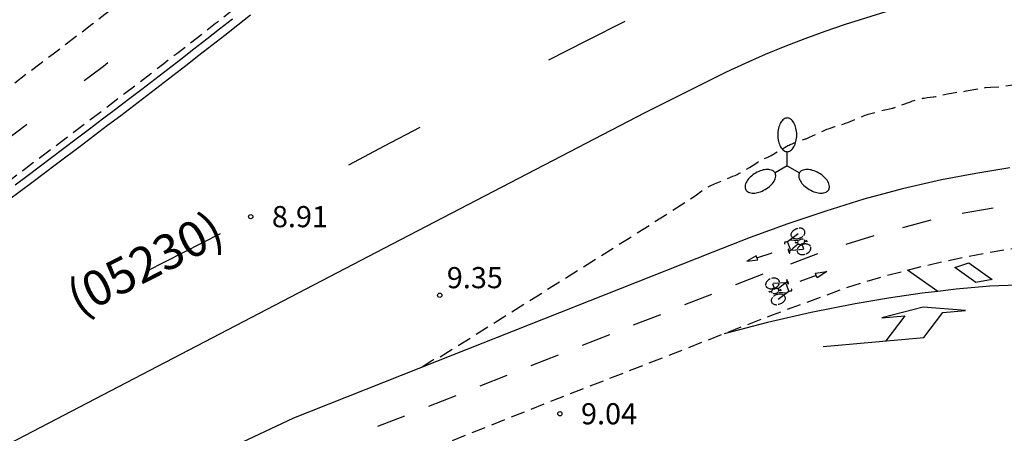
# Model space of a CAD drawing. Units: metres. Extents: x 583094 to 583446, y 4797540 to 4797790.
# Drawn here: x 583316 to 583350, y 4797569 to 4797584 of the extents above; entities that cross this region are included whole.
import ezdxf

# ---------------------------------------------------------------- set-up
doc = ezdxf.new("R2010")
doc.units = ezdxf.units.M
doc.header["$MEASUREMENT"] = 0
doc.linetypes.add('TRAZOS_NORMALES', pattern=[0.75, 0.5, -0.25])
for name, color, linetype in [('020194', 31, 'TRAZOS_NORMALES'), ('020204', 9, 'Continuous'), ('020308', 9, 'Continuous'), ('060108', 9, 'Continuous'), ('060112', 1, 'TRAZOS_NORMALES'), ('060113', 4, 'Continuous'), ('080302', 9, 'Continuous'), ('090212', 9, 'Continuous'), ('100116', 71, 'Continuous'), ('250205', 9, 'Continuous'), ('260101', 9, 'Continuous')]:
    doc.layers.add(name, color=color, linetype=linetype)
doc.styles.add('ARIAL', font='arial.ttf', dxfattribs={"height": 1})

# ---------------------------------------------------------------- blocks, each defined once
blk = doc.blocks.new('FAROLM')
for q in [(0, 0.5), (0.433, -0.25), (-0.433, -0.25)]:
    blk.add_line((0, 0), q)
for points in [[(0, 0.5, 0.159986), (0.117, 0.538, 0.106322), (0.238, 0.675, 0.071006), (0.309, 0.858, 0.057309), (0.337, 1.099, 0.057309), (0.309, 1.339, 0.071006), (0.238, 1.522, 0.106322), (0.117, 1.659, 0.159986), (0, 1.697, 0.159986), (-0.117, 1.659, 0.106322), (-0.238, 1.522, 0.071006), (-0.309, 1.339, 0.057309), (-0.337, 1.099, 0.057309), (-0.309, 0.858, 0.071006), (-0.238, 0.675, 0.106322), (-0.117, 0.538, 0.159986)], [(-0.433, -0.25, 0.159986), (-0.525, -0.168, 0.106322), (-0.704, -0.131, 0.071006), (-0.898, -0.161, 0.057309), (-1.12, -0.258, 0.057309), (-1.315, -0.402, 0.071006), (-1.437, -0.555, 0.106322), (-1.495, -0.728, 0.159986), (-1.47, -0.849, 0.159986), (-1.378, -0.931, 0.106322), (-1.199, -0.967, 0.071006), (-1.005, -0.937, 0.057309), (-0.783, -0.841, 0.057309), (-0.588, -0.697, 0.071006), (-0.466, -0.544, 0.106322), (-0.408, -0.371, 0.159986)], [(0.433, -0.25, 0.159986), (0.408, -0.371, 0.106322), (0.466, -0.544, 0.071006), (0.588, -0.697, 0.057309), (0.783, -0.841, 0.057309), (1.005, -0.937, 0.071006), (1.199, -0.967, 0.106322), (1.378, -0.931, 0.159986), (1.47, -0.849, 0.159986), (1.495, -0.728, 0.106322), (1.437, -0.555, 0.071006), (1.315, -0.402, 0.057309), (1.12, -0.258, 0.057309), (0.898, -0.161, 0.071006), (0.704, -0.131, 0.106322), (0.525, -0.168, 0.159986)]]:
    blk.add_lwpolyline(points, format="xyb", close=True)
blk = doc.blocks.new('COTAPU')
blk.add_circle((0, 0), 0.075)
blk = doc.blocks.new('BICI')
at = {"color": 9, "linetype": 'Continuous'}
for points in [[(-0.236, 0.385), (-0.243, 0.371), (-0.224, 0.366)], [(-0.22, 0.365), (-0.087, 0.365), (-0.091, 0.384), (-0.104, 0.391), (-0.226, 0.391), (-0.236, 0.385)], [(0.171, 0.302), (0.165, 0.361), (0.177, 0.381), (0.182, 0.407), (0.167, 0.423), (0.149, 0.428), (0.122, 0.428)], [(-0.128, 0.302), (0.171, 0.302)], [(-0.049, -0.018), (-0.123, 0.201)], [(0.015, -0.014), (0.029, 0.05)], [(0.029, 0.05), (0.063, 0.051)], [(0.171, 0.302), (0.311, -0.144)], [(-0.051, -0.344), (-0.076, -0.344)], [(-0.033, -0.274), (-0.051, -0.344)]]:
    blk.add_lwpolyline(points, dxfattribs=at)
at = {"color": 9, "linetype": 'Continuous', "flags": 128}
for points in [[(-0.123, 0.201), (-0.174, 0.353)], [(-0.25, 0.103), (-0.281, 0.109), (-0.309, 0.108), (-0.335, 0.101), (-0.367, 0.084), (-0.382, 0.072), (-0.396, 0.059), (-0.416, 0.034), (-0.427, 0.017), (-0.44, -0.009), (-0.451, -0.037), (-0.457, -0.058), (-0.462, -0.082), (-0.467, -0.121)], [(-0.165, 0.27), (-0.282, -0.123)], [(-0.113, -0.111), (-0.117, -0.082), (-0.126, -0.043), (-0.141, -0.003), (-0.153, 0.018), (-0.165, 0.038), (-0.187, 0.064), (-0.195, 0.071)], [(0.029, 0.05), (0.001, 0.05)], [(0.07, -0.04), (0.191, 0.198)], [(0.219, 0.073), (0.204, 0.059), (0.191, 0.044), (0.176, 0.022), (0.164, 0.001), (0.155, -0.022), (0.148, -0.04), (0.142, -0.062), (0.137, -0.088), (0.134, -0.107), (0.133, -0.139), (0.133, -0.164), (0.135, -0.188), (0.141, -0.22), (0.146, -0.242), (0.156, -0.269)], [(0.255, 0.097), (0.276, 0.105), (0.302, 0.109), (0.329, 0.108), (0.361, 0.099), (0.384, 0.087), (0.405, 0.071), (0.424, 0.052), (0.439, 0.032), (0.455, 0.004), (0.467, -0.022), (0.478, -0.057), (0.484, -0.088), (0.488, -0.128), (0.488, -0.165), (0.485, -0.193), (0.483, -0.21)], [(-0.467, -0.164), (-0.462, -0.205), (-0.457, -0.229), (-0.446, -0.264), (-0.433, -0.294), (-0.416, -0.322), (-0.401, -0.343), (-0.381, -0.362), (-0.368, -0.372), (-0.343, -0.386), (-0.309, -0.396)], [(-0.289, -0.144), (-0.066, -0.144)], [(-0.274, -0.397), (-0.244, -0.39), (-0.218, -0.377), (-0.197, -0.361), (-0.177, -0.341), (-0.161, -0.32), (-0.146, -0.294), (-0.134, -0.269), (-0.124, -0.24), (-0.118, -0.212), (-0.113, -0.184), (-0.112, -0.171)], [(-0.091, -0.171), (-0.088, -0.187), (-0.085, -0.2), (-0.08, -0.214), (-0.075, -0.226), (-0.068, -0.238), (-0.059, -0.25), (-0.049, -0.26), (-0.033, -0.271), (-0.017, -0.276), (-0.004, -0.277), (0.008, -0.275), (0.018, -0.271)], [(0.047, -0.04), (0.033, -0.026), (0.021, -0.018), (0.007, -0.013), (-0.012, -0.012), (-0.035, -0.02), (-0.05, -0.031), (-0.06, -0.042), (-0.073, -0.061), (-0.081, -0.081), (-0.086, -0.097), (-0.09, -0.114)], [(-0.051, -0.344), (-0.025, -0.344)], [(0.044, -0.251), (0.055, -0.236), (0.064, -0.218), (0.071, -0.202), (0.076, -0.181), (0.079, -0.161), (0.08, -0.138), (0.079, -0.12), (0.075, -0.097), (0.07, -0.081), (0.063, -0.065)], [(0.175, -0.309), (0.192, -0.334), (0.206, -0.35), (0.226, -0.368), (0.248, -0.382), (0.276, -0.393), (0.297, -0.397), (0.32, -0.398), (0.348, -0.392), (0.369, -0.384), (0.392, -0.37), (0.416, -0.349), (0.43, -0.332), (0.444, -0.313), (0.454, -0.295), (0.465, -0.27), (0.472, -0.252)]]:
    blk.add_lwpolyline(points, dxfattribs=at)

msp = doc.modelspace()

# ---------------------------------------------------------------- linework, layer by layer
at = {"layer": '020194', "elevation": 9.14, "flags": 128}
msp.add_lwpolyline([(583329.822, 4797571.509), (583329.834, 4797571.52), (583329.841, 4797571.526), (583329.85, 4797571.534), (583329.861, 4797571.541), (583329.885, 4797571.559), (583330.154, 4797571.732), (583330.202, 4797571.762), (583330.233, 4797571.78), (583330.252, 4797571.79), (583330.27, 4797571.799), (583330.287, 4797571.807), (583330.303, 4797571.815), (583330.318, 4797571.821), (583330.333, 4797571.827), (583330.348, 4797571.832), (583330.371, 4797571.839), (583330.429, 4797571.855), (583330.44, 4797571.86), (583330.464, 4797571.874), (583337.105, 4797576.049), (583339.213, 4797577.395), (583339.505, 4797577.592), (583339.778, 4797577.788), (583339.795, 4797577.8), (583339.812, 4797577.812), (583339.831, 4797577.824), (583339.85, 4797577.837), (583339.87, 4797577.849), (583339.914, 4797577.873), (583339.961, 4797577.899), (583340.04, 4797577.938), (583340.198, 4797578.01), (583340.842, 4797578.28), (583340.923, 4797578.315), (583341.001, 4797578.35), (583341.075, 4797578.387), (583341.148, 4797578.426), (583341.247, 4797578.482), (583341.433, 4797578.596), (583341.692, 4797578.763), (583341.757, 4797578.804), (583341.8, 4797578.83), (583341.84, 4797578.852), (583341.877, 4797578.872), (583341.912, 4797578.889), (583341.946, 4797578.905), (583341.993, 4797578.925), (583342.098, 4797578.965), (583342.113, 4797578.971), (583342.131, 4797578.979), (583342.151, 4797578.99), (583342.201, 4797579.016), (583342.697, 4797579.309), (583342.758, 4797579.346), (583342.8, 4797579.369), (583342.839, 4797579.389), (583342.876, 4797579.407), (583342.912, 4797579.423), (583342.947, 4797579.438), (583343.023, 4797579.467), (583343.109, 4797579.499), (583343.427, 4797579.607), (583343.444, 4797579.613), (583343.473, 4797579.624), (583343.566, 4797579.664), (583344.037, 4797579.886), (583344.128, 4797579.928), (583344.182, 4797579.95), (583344.232, 4797579.97), (583344.293, 4797579.992), (583344.461, 4797580.047), (583344.792, 4797580.145), (583344.809, 4797580.15), (583344.838, 4797580.16), (583344.917, 4797580.19), (583345.402, 4797580.394), (583345.479, 4797580.426), (583345.534, 4797580.447), (583345.586, 4797580.465), (583345.648, 4797580.486), (583345.835, 4797580.538), (583346.177, 4797580.625), (583346.516, 4797580.703), (583346.533, 4797580.708), (583346.553, 4797580.713), (583346.587, 4797580.724), (583347.139, 4797580.926), (583347.218, 4797580.954), (583347.274, 4797580.973), (583347.326, 4797580.988), (583347.377, 4797581.002), (583347.471, 4797581.024), (583347.58, 4797581.047), (583347.631, 4797581.056), (583347.73, 4797581.071), (583347.947, 4797581.099), (583347.975, 4797581.103), (583348.032, 4797581.113), (583348.521, 4797581.219), (583348.593, 4797581.234), (583348.658, 4797581.246), (583348.722, 4797581.256), (583348.96, 4797581.283), (583348.999, 4797581.288), (583349.118, 4797581.307), (583349.54, 4797581.386), (583349.626, 4797581.401), (583349.704, 4797581.413), (583349.808, 4797581.425), (583349.981, 4797581.44), (583350.348, 4797581.465), (583350.376, 4797581.467), (583350.434, 4797581.473), (583350.94, 4797581.549), (583351.027, 4797581.562), (583351.093, 4797581.57), (583351.17, 4797581.576), (583351.379, 4797581.587), (583351.738, 4797581.596), (583351.756, 4797581.596), (583351.779, 4797581.598), (583351.853, 4797581.606), (583352.542, 4797581.705), (583352.663, 4797581.721), (583352.73, 4797581.729), (583352.792, 4797581.734), (583352.849, 4797581.737), (583352.967, 4797581.74), (583353.05, 4797581.74), (583353.409, 4797581.735), (583353.427, 4797581.735), (583353.446, 4797581.736), (583353.456, 4797581.737), (583353.477, 4797581.739), (583353.5, 4797581.742), (583353.538, 4797581.748), (583353.629, 4797581.765), (583353.914, 4797581.828), (583353.942, 4797581.834), (583353.988, 4797581.843), (583354.081, 4797581.857), (583354.766, 4797581.936), (583354.893, 4797581.951), (583355.009, 4797581.968), (583355.209, 4797582.005), (583355.432, 4797582.051), (583355.487, 4797582.061), (583355.56, 4797582.073), (583355.735, 4797582.095), (583356.031, 4797582.126), (583356.104, 4797582.134), (583356.213, 4797582.15), (583356.633, 4797582.225), (583356.69, 4797582.235), (583356.764, 4797582.245), (583356.88, 4797582.258), (583357.222, 4797582.284), (583357.293, 4797582.291), (583357.402, 4797582.304), (583357.839, 4797582.373), (583357.898, 4797582.382), (583357.958, 4797582.39), (583358.036, 4797582.397), (583358.417, 4797582.418), (583358.472, 4797582.421), (583358.546, 4797582.427), (583359.049, 4797582.496), (583359.11, 4797582.504), (583359.17, 4797582.51), (583359.248, 4797582.516), (583359.615, 4797582.526), (583359.653, 4797582.527), (583359.689, 4797582.529), (583359.726, 4797582.532), (583359.764, 4797582.537), (583359.817, 4797582.545), (583360.07, 4797582.592), (583360.517, 4797582.673), (583360.56, 4797582.68), (583360.615, 4797582.687), (583360.713, 4797582.697), (583360.946, 4797582.713), (583360.997, 4797582.718), (583361.09, 4797582.728), (583361.405, 4797582.775), (583361.9, 4797582.841), (583361.969, 4797582.849), (583362.048, 4797582.855), (583362.307, 4797582.868), (583362.376, 4797582.872), (583362.792, 4797582.914), (583362.873, 4797582.921), (583362.95, 4797582.926), (583363.178, 4797582.931), (583363.233, 4797582.933), (583363.669, 4797582.967), (583364.233, 4797583.004), (583364.342, 4797583.009), (583364.458, 4797583.011), (583364.594, 4797583.01), (583364.609, 4797583.01), (583364.625, 4797583.011), (583364.642, 4797583.014), (583364.661, 4797583.017), (583364.682, 4797583.02), (583364.716, 4797583.028), (583364.8, 4797583.049), (583365.038, 4797583.117), (583365.574, 4797583.263), (583365.611, 4797583.273), (583365.644, 4797583.28), (583365.664, 4797583.284), (583365.682, 4797583.288), (583365.7, 4797583.29), (583365.717, 4797583.293), (583365.733, 4797583.294), (583365.749, 4797583.295), (583365.765, 4797583.296), (583365.789, 4797583.297), (583365.859, 4797583.295), (583365.876, 4797583.296), (583365.89, 4797583.298), (583365.906, 4797583.3), (583365.926, 4797583.304), (583365.972, 4797583.315), (583366.336, 4797583.411), (583366.958, 4797583.571), (583367.663, 4797583.74), (583367.807, 4797583.772), (583367.921, 4797583.794), (583367.945, 4797583.799), (583367.982, 4797583.808), (583368.037, 4797583.824)], dxfattribs=at)
at = {"layer": '060108', "flags": 128}
msp.add_lwpolyline([(583315.394, 4797577.979), (583315.809, 4797578.289), (583316.689, 4797578.95), (583317.567, 4797579.612), (583318.032, 4797579.964), (583318.496, 4797580.316), (583318.96, 4797580.668), (583319.423, 4797581.021), (583319.886, 4797581.375), (583320.348, 4797581.729), (583320.809, 4797582.084), (583321.27, 4797582.44), (583321.731, 4797582.797), (583322.19, 4797583.154), (583322.649, 4797583.512), (583323.107, 4797583.872)], dxfattribs=at)
at = {"layer": '060112', "flags": 128}
for points in [[(583239.879, 4797540.111), (583272.819, 4797557.292), (583279.128, 4797560.605), (583291.473, 4797567.031), (583301.123, 4797572.072), (583301.249, 4797572.143), (583301.414, 4797572.236), (583301.575, 4797572.327), (583301.74, 4797572.421), (583301.906, 4797572.515), (583302.071, 4797572.609), (583302.237, 4797572.703), (583302.398, 4797572.795), (583302.558, 4797572.885), (583302.723, 4797572.98), (583302.888, 4797573.074), (583303.047, 4797573.166), (583303.203, 4797573.256), (583303.367, 4797573.352), (583303.532, 4797573.447), (583303.687, 4797573.538), (583303.845, 4797573.63), (583304.003, 4797573.724), (583304.164, 4797573.819), (583304.318, 4797573.911), (583304.476, 4797574.005), (583304.635, 4797574.101), (583305.224, 4797574.457), (583305.803, 4797574.816), (583306.221, 4797575.079), (583306.64, 4797575.347), (583307.059, 4797575.619), (583307.473, 4797575.892), (583307.891, 4797576.17), (583308.306, 4797576.45), (583308.718, 4797576.732), (583309.132, 4797577.018), (583309.546, 4797577.307), (583309.959, 4797577.598), (583310.371, 4797577.891), (583310.781, 4797578.185), (583311.192, 4797578.482), (583311.603, 4797578.781), (583312.013, 4797579.082), (583312.425, 4797579.386), (583312.836, 4797579.69), (583313.246, 4797579.994), (583313.657, 4797580.302), (583314.07, 4797580.61), (583314.945, 4797581.268), (583315.819, 4797581.926), (583316.28, 4797582.276), (583316.743, 4797582.627), (583317.204, 4797582.977), (583317.663, 4797583.326), (583318.123, 4797583.678), (583318.581, 4797584.029), (583319.038, 4797584.381), (583319.496, 4797584.734), (583319.953, 4797585.088), (583320.408, 4797585.442), (583320.861, 4797585.796), (583321.313, 4797586.151), (583321.768, 4797586.509), (583322.219, 4797586.866), (583322.669, 4797587.223), (583323.139, 4797587.598), (583323.71, 4797588.04), (583327.908, 4797591.556), (583331.666, 4797594.754), (583333.898, 4797596.713), (583335.5, 4797598.129), (583339.24, 4797601.54), (583340.733, 4797602.963), (583342.539, 4797604.738), (583346.97, 4797609.221), (583348.688, 4797610.987), (583352.759, 4797615.234), (583378.181, 4797642.075), (583397.26, 4797662.123), (583400.415, 4797665.436), (583404.355, 4797669.589), (583404.855, 4797670.115), (583405.34, 4797670.656), (583405.808, 4797671.211), (583406.261, 4797671.779), (583406.696, 4797672.359), (583407.115, 4797672.953), (583407.516, 4797673.558), (583407.862, 4797674.112), (583408.193, 4797674.676), (583408.51, 4797675.247), (583408.811, 4797675.827), (583409.097, 4797676.415), (583409.368, 4797677.01), (583409.623, 4797677.611), (583409.862, 4797678.219), (583410.085, 4797678.834), (583410.419, 4797679.711), (583410.742, 4797680.592), (583411.053, 4797681.478), (583411.352, 4797682.368), (583411.639, 4797683.262), (583411.915, 4797684.159), (583412.178, 4797685.06), (583412.43, 4797685.965), (583412.669, 4797686.872), (583412.897, 4797687.783), (583413.113, 4797688.697), (583413.316, 4797689.613), (583413.638, 4797691.197), (583413.924, 4797692.787), (583414.173, 4797694.384), (583414.386, 4797695.986), (583414.485, 4797697.575), (583414.497, 4797699.498), (583414.473, 4797701.223), (583414.375, 4797702.94), (583414.174, 4797704.905), (583413.82, 4797707.506), (583413.476, 4797709.363), (583413.214, 4797710.66), (583412.911, 4797711.949), (583412.569, 4797713.228), (583411.893, 4797715.384), (583411.322, 4797717.039), (583410.691, 4797718.672), (583409.591, 4797721.163), (583408.944, 4797722.481), (583408.619, 4797723.113), (583400.113, 4797739.003), (583391.605, 4797754.869), (583381.923, 4797772.994), (583372.75, 4797790.101)], [(583375.774, 4797790.101), (583384.287, 4797774.165), (583393.929, 4797756.15), (583402.514, 4797740.143), (583410.393, 4797725.432), (583410.505, 4797725.219), (583410.631, 4797724.97), (583410.763, 4797724.718), (583410.892, 4797724.466), (583411.022, 4797724.213), (583411.152, 4797723.961), (583411.279, 4797723.708), (583411.407, 4797723.455), (583411.534, 4797723.2), (583411.659, 4797722.947), (583411.784, 4797722.692), (583411.907, 4797722.437), (583412.03, 4797722.182), (583412.15, 4797721.926), (583412.271, 4797721.669), (583412.388, 4797721.413), (583412.506, 4797721.155), (583412.732, 4797720.647), (583412.953, 4797720.137), (583413.059, 4797719.886), (583413.163, 4797719.636), (583413.267, 4797719.383), (583413.37, 4797719.13), (583413.47, 4797718.877), (583413.569, 4797718.624), (583413.667, 4797718.369), (583413.764, 4797718.114), (583413.859, 4797717.859), (583413.951, 4797717.603), (583414.044, 4797717.346), (583414.134, 4797717.089), (583414.223, 4797716.831), (583414.31, 4797716.574), (583414.396, 4797716.315), (583414.481, 4797716.055), (583414.564, 4797715.796), (583414.645, 4797715.536), (583414.725, 4797715.275), (583414.804, 4797715.015), (583414.967, 4797714.458), (583415.125, 4797713.899), (583415.206, 4797713.602), (583415.286, 4797713.306), (583415.363, 4797713.008), (583415.439, 4797712.711), (583415.514, 4797712.413), (583415.585, 4797712.115), (583415.656, 4797711.815), (583415.725, 4797711.516), (583415.791, 4797711.216), (583415.857, 4797710.915), (583415.921, 4797710.615), (583415.983, 4797710.313), (583416.043, 4797710.012), (583416.102, 4797709.71), (583416.159, 4797709.408), (583416.214, 4797709.105), (583416.268, 4797708.802), (583416.321, 4797708.499), (583416.372, 4797708.196), (583416.422, 4797707.892), (583416.527, 4797707.224), (583416.626, 4797706.555), (583416.677, 4797706.19), (583416.727, 4797705.826), (583416.773, 4797705.461), (583416.818, 4797705.096), (583416.86, 4797704.731), (583416.9, 4797704.365), (583416.938, 4797704), (583416.972, 4797703.634), (583417.004, 4797703.267), (583417.034, 4797702.901), (583417.061, 4797702.535), (583417.085, 4797702.169), (583417.106, 4797701.802), (583417.124, 4797701.436), (583417.14, 4797701.069), (583417.151, 4797700.702), (583417.161, 4797700.335), (583417.167, 4797699.968), (583417.169, 4797699.702), (583417.121, 4797697.318), (583417.022, 4797695.789), (583416.87, 4797694.265), (583416.439, 4797691.649), (583415.941, 4797689.044), (583415.602, 4797687.447), (583415.373, 4797686.405), (583415.123, 4797685.368), (583414.852, 4797684.336), (583414.56, 4797683.31), (583414.248, 4797682.29), (583413.914, 4797681.276), (583413.56, 4797680.269), (583412.995, 4797678.784), (583412.385, 4797677.317), (583412.073, 4797676.488), (583411.731, 4797675.672), (583411.36, 4797674.868), (583410.961, 4797674.079), (583410.441, 4797673.145), (583409.881, 4797672.235), (583409.282, 4797671.35), (583408.638, 4797670.4), (583407.936, 4797669.492), (583407.335, 4797668.797), (583406.701, 4797668.133), (583402.463, 4797663.666), (583398.695, 4797659.709), (583380.209, 4797640.279), (583355.008, 4797613.653), (583350.923, 4797609.402), (583348.84, 4797607.304), (583345.924, 4797604.352), (583343.229, 4797601.681), (583340.496, 4797599.047), (583337.131, 4797595.904), (583333.713, 4797592.819), (583333.604, 4797592.927), (583325.384, 4797585.964), (583324.785, 4797585.501), (583324.329, 4797585.137), (583323.874, 4797584.776), (583323.418, 4797584.415), (583322.961, 4797584.055), (583322.504, 4797583.695), (583322.045, 4797583.338), (583321.586, 4797582.981), (583321.126, 4797582.624), (583320.665, 4797582.269), (583320.204, 4797581.914), (583319.743, 4797581.56), (583319.28, 4797581.206), (583318.817, 4797580.854), (583318.353, 4797580.502), (583317.89, 4797580.15), (583317.425, 4797579.798), (583316.547, 4797579.137), (583315.668, 4797578.476), (583315.253, 4797578.166), (583314.839, 4797577.856), (583314.424, 4797577.548), (583314.008, 4797577.24), (583313.591, 4797576.933), (583313.175, 4797576.628), (583312.757, 4797576.323), (583312.338, 4797576.021), (583311.919, 4797575.72), (583311.498, 4797575.421), (583311.076, 4797575.123), (583310.653, 4797574.828), (583310.229, 4797574.535), (583309.803, 4797574.244), (583309.375, 4797573.955), (583308.946, 4797573.669), (583308.516, 4797573.386), (583308.084, 4797573.106), (583307.65, 4797572.828), (583307.215, 4797572.554), (583306.615, 4797572.183), (583306.012, 4797571.818), (583305.849, 4797571.72), (583305.687, 4797571.622), (583305.524, 4797571.526), (583305.361, 4797571.429), (583305.197, 4797571.332), (583305.033, 4797571.236), (583304.87, 4797571.141), (583304.705, 4797571.046), (583304.541, 4797570.95), (583304.377, 4797570.855), (583304.212, 4797570.761), (583304.047, 4797570.667), (583303.882, 4797570.572), (583303.718, 4797570.478), (583303.553, 4797570.384), (583303.387, 4797570.29), (583303.222, 4797570.196), (583303.056, 4797570.102), (583302.891, 4797570.008), (583302.726, 4797569.914), (583302.561, 4797569.821), (583302.398, 4797569.729), (583294.637, 4797565.673), (583280.387, 4797558.236)], [(583347.032, 4797574.956), (583347.685, 4797575.117), (583348.384, 4797575.276), (583349.085, 4797575.422), (583349.789, 4797575.555), (583350.495, 4797575.675), (583351.203, 4797575.782), (583351.913, 4797575.876), (583352.625, 4797575.956), (583353.353, 4797576.025), (583354.083, 4797576.079), (583354.814, 4797576.12), (583355.545, 4797576.148), (583356.276, 4797576.161), (583357.008, 4797576.16), (583357.74, 4797576.146), (583358.471, 4797576.118), (583359.201, 4797576.076), (583359.931, 4797576.02), (583360.659, 4797575.95), (583361.375, 4797575.858), (583362.089, 4797575.751), (583362.8, 4797575.629), (583363.509, 4797575.493), (583364.215, 4797575.341), (583364.917, 4797575.175), (583365.616, 4797574.994), (583366.311, 4797574.799), (583367.002, 4797574.589), (583368.306, 4797574.163)], [(583292.637, 4797549.919), (583294.771, 4797550.88), (583305.822, 4797556.698), (583320.075, 4797564.022), (583322.65, 4797565.394), (583324.79, 4797566.376), (583327.197, 4797567.437), (583334.643, 4797570.401), (583342.29, 4797573.383), (583344.925, 4797574.353), (583345.61, 4797574.563), (583346.298, 4797574.761), (583346.99, 4797574.945), (583347.032, 4797574.956)]]:
    msp.add_lwpolyline(points, dxfattribs=at)
at = {"layer": '060113', "flags": 128}
msp.add_lwpolyline([(583323.749, 4797583.996), (583323.292, 4797583.636), (583322.834, 4797583.276), (583322.374, 4797582.917), (583321.915, 4797582.56), (583321.453, 4797582.203), (583320.992, 4797581.846), (583320.531, 4797581.491), (583320.068, 4797581.137), (583319.605, 4797580.783), (583319.142, 4797580.429), (583318.677, 4797580.077), (583318.213, 4797579.725), (583317.748, 4797579.373), (583316.869, 4797578.71), (583315.989, 4797578.049), (583315.574, 4797577.739), (583315.159, 4797577.43)], dxfattribs=at)
at = {"layer": '100116', "flags": 128}
for points in [[(583292.262, 4797556.788), (583314.08, 4797568.218), (583328.488, 4797575.737), (583337.738, 4797580.549), (583340.625, 4797581.985), (583341.312, 4797582.304), (583342.005, 4797582.608), (583342.705, 4797582.897), (583343.41, 4797583.172), (583344.121, 4797583.432), (583344.837, 4797583.677), (583345.559, 4797583.907), (583346.285, 4797584.121), (583347.015, 4797584.321), (583347.794, 4797584.516), (583348.577, 4797584.693), (583349.364, 4797584.854), (583350.155, 4797584.996), (583350.948, 4797585.121)], [(583350.67, 4797578.58), (583349.456, 4797578.384), (583348.249, 4797578.15), (583346.866, 4797577.833), (583345.495, 4797577.465), (583344.139, 4797577.048), (583342.791, 4797576.6), (583341.456, 4797576.113), (583340.136, 4797575.586), (583330.34, 4797571.707), (583325.273, 4797569.706), (583322.426, 4797568.364), (583320.257, 4797567.239), (583310.093, 4797561.971), (583310.085, 4797561.958), (583297.491, 4797555.421), (583295.607, 4797554.433)]]:
    msp.add_lwpolyline(points, dxfattribs=at)
at = {"layer": '260101', "flags": 128}
for points in [[(583334.316, 4797582.413), (583335.672, 4797583.097), (583337.028, 4797583.781)], [(583317.851, 4797581.677), (583318.066, 4797581.841), (583318.526, 4797582.193), (583318.689, 4797582.317)], [(583314.971, 4797579.496), (583315.804, 4797580.124), (583315.813, 4797580.131)], [(583327.228, 4797578.689), (583328.492, 4797579.359), (583329.756, 4797580.029)], [(583348.981, 4797576.971), (583350.077, 4797577.158)], [(583346.873, 4797576.465), (583347.874, 4797576.732)], [(583320.084, 4797574.929), (583321.382, 4797575.593), (583322.68, 4797576.257)], [(583344.859, 4797575.868), (583345.856, 4797576.185)], [(583341.701, 4797575.39), (583341.676, 4797575.463), (583341.345, 4797575.27), (583341.726, 4797575.316), (583341.701, 4797575.39)], [(583341.701, 4797575.39), (583342.244, 4797575.567)], [(583342.9, 4797575.173), (583343.864, 4797575.54)], [(583349.212, 4797575.211), (583350.04, 4797574.626), (583349.461, 4797574.517), (583348.711, 4797575.042), (583349.212, 4797575.211)], [(583340.956, 4797574.447), (583341.92, 4797574.822)], [(583343.8, 4797574.763), (583343.225, 4797574.548)], [(583343.8, 4797574.763), (583343.77, 4797574.84), (583344.176, 4797574.907), (583343.83, 4797574.685), (583343.8, 4797574.763)], [(583348.108, 4797574.2), (583347.032, 4797574.956)], [(583367.512, 4797572.968), (583366.097, 4797573.281), (583364.213, 4797573.611), (583362.322, 4797573.893), (583360.424, 4797574.128), (583358.454, 4797574.32), (583356.479, 4797574.461), (583354.501, 4797574.55), (583349.96, 4797574.388), (583348.759, 4797574.277), (583348.108, 4797574.2)], [(583339.142, 4797573.728), (583340.106, 4797574.103)], [(583348.108, 4797574.2), (583347.56, 4797574.136), (583346.366, 4797573.964), (583345.177, 4797573.761), (583343.62, 4797573.455), (583342.074, 4797573.1), (583340.539, 4797572.696)], [(583344.047, 4797572.244), (583344.454, 4797572.281), (583347.622, 4797572.562), (583348.29, 4797573.446), (583349.099, 4797573.518), (583347.592, 4797573.637), (583346.129, 4797573.255), (583346.939, 4797573.326), (583346.271, 4797572.443)], [(583337.328, 4797573.009), (583338.292, 4797573.384)], [(583335.514, 4797572.29), (583336.478, 4797572.665)], [(583333.699, 4797571.57), (583334.663, 4797571.945)], [(583331.885, 4797570.851), (583332.849, 4797571.226)], [(583330.071, 4797570.132), (583331.035, 4797570.507)], [(583328.257, 4797569.413), (583329.221, 4797569.788)]]:
    msp.add_lwpolyline(points, dxfattribs=at)

# ---------------------------------------------------------------- block references
at = {"layer": '020204', "rotation": 359.9987685839998}
for p in [(583323.752, 4797576.85, 8.91), (583334.712, 4797569.858, 9.042)]:
    msp.add_blockref('COTAPU', p, dxfattribs=at)
at = {"layer": '020204'}
msp.add_blockref('COTAPU', (583330.454, 4797574.061, 9.35), dxfattribs=at)
at = {"layer": '090212'}
for p, rotation in [((583343.131, 4797575.912), 110.6443355434368), ((583342.485, 4797574.256), 289.7359220797378)]:
    msp.add_blockref('BICI', p, dxfattribs=dict(at, rotation=rotation))
at = {"layer": '250205'}
msp.add_blockref('FAROLM', (583342.774, 4797578.653), dxfattribs=at)

# ---------------------------------------------------------------- texts
at = {"layer": '020308', "style": 'ARIAL'}
for s, p in [('8.91', (583324.502, 4797576.475)), ('9.35', (583330.704, 4797574.311)), ('9.04', (583335.462, 4797569.483))]:
    msp.add_text(s, height=0.75, dxfattribs=at).set_placement(p)
at = {"layer": '080302', "style": 'ARIAL'}
msp.add_text('(05230)', height=1.25, rotation=26.9988, dxfattribs=at).set_placement((583317.661, 4797573.301))

doc.saveas('drawing.dxf')
